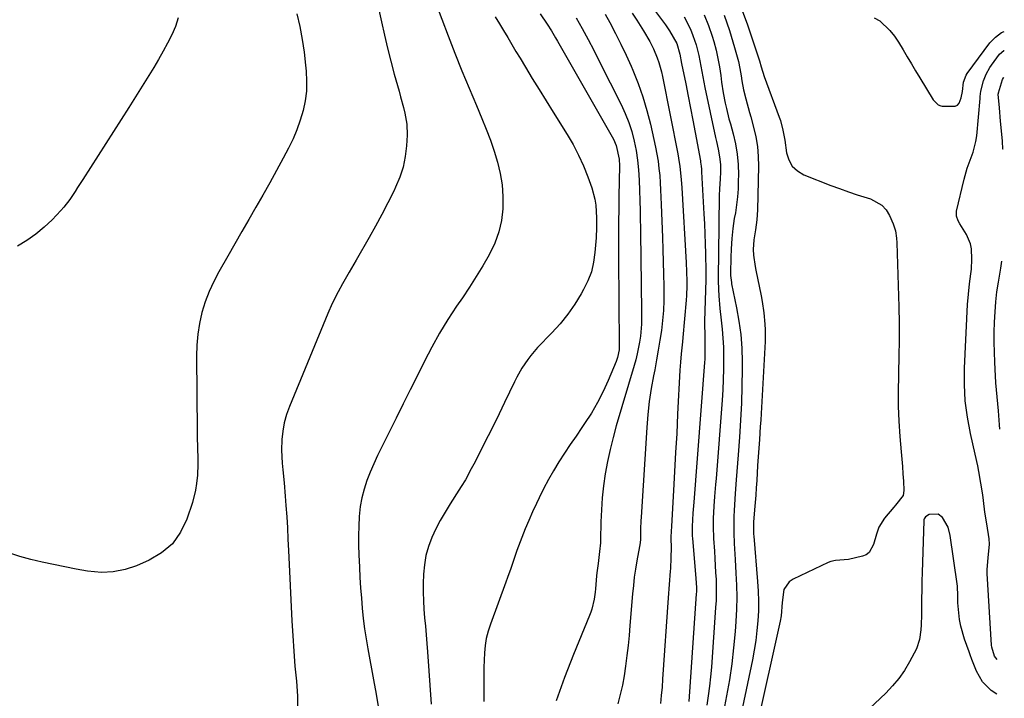
# Model space of a CAD drawing. Units: inches. Extents: x 1931794 to 1937137, y 416568 to 421885.
# Drawn here: x 1936767 to 1937117, y 419822 to 420063 of the extents above; entities that cross this region are included whole.
import ezdxf

# ---------------------------------------------------------------- set-up
doc = ezdxf.new("R2010")
doc.units = ezdxf.units.IN
doc.header["$MEASUREMENT"] = 0
doc.layers.add('7', color=7, linetype='Continuous')
doc.layers.add('8', color=7, linetype='Continuous')

msp = doc.modelspace()

# ---------------------------------------------------------------- linework, layer by layer
at = {"layer": '7', "color": 18}
for points in [[(1936980.12, 420083.6, 1698), (1936996.44, 420061.57, 1698), (1936997.92, 420059.46, 1698), (1936999.27, 420057.26, 1698), (1937000.47, 420054.98, 1698), (1937001.63, 420051.14, 1698), (1937002.23, 420047.85, 1698), (1937003.68, 420040.56, 1698), (1937004.53, 420036.25, 1698), (1937005.36, 420031.95, 1698), (1937006.18, 420027.64, 1698), (1937007, 420023.33, 1698), (1937008.89, 420013.15, 1698), (1937008.98, 420012.67, 1698), (1937009.18, 420011.23, 1698), (1937009.28, 420010.26, 1698), (1937009.32, 420009.77, 1698), (1937009.35, 420009.29, 1698), (1937010.16, 419994.28, 1698), (1937010.33, 419990.75, 1698), (1937010.49, 419987.21, 1698), (1937010.6, 419983.67, 1698), (1937010.7, 419980.13, 1698), (1937010.85, 419973.81, 1698), (1937010.84, 419971.92, 1698), (1937010.82, 419971.16, 1698), (1937010.81, 419970.78, 1698), (1937010.4, 419956.14, 1698), (1937010.37, 419954.92, 1698), (1937010.43, 419951.26, 1698), (1937010.53, 419947.6, 1698), (1937010.45, 419942.61, 1698), (1937010.37, 419941.37, 1698), (1937006.54, 419891.59, 1698), (1937006.24, 419887.74, 1698), (1937005.96, 419883.02, 1698), (1937005.97, 419880.45, 1698), (1937006.02, 419879.59, 1698), (1937006.08, 419878.73, 1698), (1937007.32, 419864.62, 1698), (1937007.5, 419861.08, 1698), (1937007.47, 419859.67, 1698), (1937007.43, 419858.96, 1698), (1937004.77, 419820.67, 1698)], [(1936893.56, 420070.8, 1712), (1936895.36, 420062.64, 1712), (1936896.42, 420057.97, 1712), (1936897.54, 420053.3, 1712), (1936898.73, 420048.66, 1712), (1936899.96, 420044.03, 1712), (1936901.64, 420037.94, 1712), (1936902.17, 420036, 1712), (1936903.22, 420032.13, 1712), (1936903.74, 420030.19, 1712), (1936904.45, 420026.27, 1712), (1936904.53, 420022.3, 1712), (1936904.29, 420018.53, 1712), (1936903.82, 420014.71, 1712), (1936903.07, 420010.95, 1712), (1936901.88, 420007.32, 1712), (1936900.4, 420003.75, 1712), (1936899.73, 420002.36, 1712), (1936897.64, 419998.19, 1712), (1936895.5, 419994.04, 1712), (1936893.28, 419989.94, 1712), (1936891, 419985.87, 1712), (1936886.37, 419977.83, 1712), (1936885.56, 419976.41, 1712), (1936883.94, 419973.59, 1712), (1936881.53, 419969.34, 1712), (1936879.96, 419966.48, 1712), (1936877.86, 419962.41, 1712), (1936876.27, 419958.83, 1712), (1936862.59, 419925.65, 1712), (1936861.58, 419922.79, 1712), (1936860.77, 419919.88, 1712), (1936860.25, 419916.91, 1712), (1936859.93, 419913.9, 1712), (1936859.79, 419910.14, 1712), (1936859.98, 419905.47, 1712), (1936860.22, 419903.14, 1712), (1936860.77, 419898.48, 1712), (1936861.16, 419893.81, 1712), (1936861.38, 419890.46, 1712), (1936861.64, 419886.45, 1712), (1936861.88, 419882.43, 1712), (1936862.1, 419878.41, 1712), (1936862.3, 419874.4, 1712), (1936863.5, 419849.37, 1712), (1936863.8, 419843.99, 1712), (1936864.16, 419838.62, 1712), (1936864.6, 419833.26, 1712), (1936865.09, 419827.9, 1712), (1936865.44, 419822.55, 1712), (1936865.53, 419817.2, 1712)], [(1936865.31, 420065.54, 1714), (1936866.3, 420061, 1714), (1936867.15, 420056.45, 1714), (1936867.82, 420051.86, 1714), (1936868.37, 420047.25, 1714), (1936868.57, 420045.14, 1714), (1936868.73, 420041.59, 1714), (1936868.64, 420038.05, 1714), (1936868.18, 420034.54, 1714), (1936867.48, 420031.05, 1714), (1936866.47, 420027.62, 1714), (1936865.3, 420024.25, 1714), (1936863.9, 420020.97, 1714), (1936862.34, 420017.75, 1714), (1936860.42, 420014.12, 1714), (1936858.05, 420009.71, 1714), (1936855.64, 420005.33, 1714), (1936853.17, 420000.97, 1714), (1936850.66, 419996.63, 1714), (1936848.14, 419992.31, 1714), (1936845.63, 419987.98, 1714), (1936843.14, 419983.64, 1714), (1936840.66, 419979.29, 1714), (1936837.49, 419973.69, 1714), (1936835.67, 419970.19, 1714), (1936834.04, 419966.61, 1714), (1936832.68, 419962.92, 1714), (1936831.5, 419959.15, 1714), (1936830.62, 419955.31, 1714), (1936829.96, 419951.43, 1714), (1936829.62, 419947.52, 1714), (1936829.5, 419943.58, 1714), (1936829.76, 419916.81, 1714), (1936829.79, 419914.87, 1714), (1936829.88, 419910.98, 1714), (1936829.99, 419907.1, 1714), (1936829.99, 419905.16, 1714), (1936829.85, 419901.28, 1714), (1936829.58, 419898.24, 1714), (1936829.23, 419895.96, 1714), (1936828.07, 419891.51, 1714), (1936826.1, 419885.57, 1714), (1936823.84, 419880.91, 1714), (1936820.95, 419876.81, 1714), (1936817.13, 419873.58, 1714), (1936812.67, 419870.92, 1714), (1936808.2, 419868.99, 1714), (1936804.1, 419867.63, 1714), (1936799.94, 419866.76, 1714), (1936795.69, 419866.63, 1714), (1936790.8, 419867.08, 1714), (1936786.74, 419867.81, 1714), (1936782.69, 419868.58, 1714), (1936778.65, 419869.4, 1714), (1936774.62, 419870.26, 1714), (1936770.62, 419871.24, 1714), (1936766.65, 419872.32, 1714), (1936762.73, 419873.57, 1714)], [(1936823.02, 420064.12, 1716), (1936822.02, 420061.01, 1716), (1936820.75, 420058, 1716), (1936819.28, 420055.06, 1716), (1936817.66, 420052.18, 1716), (1936816.01, 420049.31, 1716), (1936814.33, 420046.47, 1716), (1936812.58, 420043.55, 1716), (1936810.83, 420040.69, 1716), (1936809.07, 420037.84, 1716), (1936807.29, 420035, 1716), (1936805.49, 420032.17, 1716), (1936789.08, 420006.55, 1716), (1936787.24, 420003.69, 1716), (1936786.33, 420002.25, 1716), (1936784.47, 419999.41, 1716), (1936782.38, 419996.74, 1716), (1936781.25, 419995.47, 1716), (1936778.19, 419992.23, 1716), (1936775.37, 419989.52, 1716), (1936772.4, 419987.01, 1716), (1936769.21, 419984.78, 1716), (1936765.87, 419982.75, 1716)], [(1936935.91, 420064.45, 1708), (1936937.41, 420062.01, 1708), (1936938.88, 420059.56, 1708), (1936940.33, 420057.09, 1708), (1936941.78, 420054.62, 1708), (1936943.25, 420052.17, 1708), (1936944.73, 420049.71, 1708), (1936946.63, 420046.57, 1708), (1936949.08, 420042.55, 1708), (1936951.53, 420038.54, 1708), (1936954.01, 420034.55, 1708), (1936956.5, 420030.56, 1708), (1936961.49, 420022.58, 1708), (1936963.6, 420018.95, 1708), (1936965.56, 420015.24, 1708), (1936967.27, 420011.4, 1708), (1936968.82, 420007.49, 1708), (1936970.25, 420003.52, 1708), (1936971.36, 419999.49, 1708), (1936971.66, 419997.43, 1708), (1936971.92, 419992.92, 1708), (1936971.93, 419988.45, 1708), (1936971.85, 419986.66, 1708), (1936971.79, 419985.77, 1708), (1936971.38, 419980.52, 1708), (1936970.88, 419977.07, 1708), (1936970.09, 419973.71, 1708), (1936968.86, 419970.49, 1708), (1936967.34, 419967.35, 1708), (1936966.49, 419965.85, 1708), (1936964.18, 419962.13, 1708), (1936961.7, 419958.54, 1708), (1936958.95, 419955.15, 1708), (1936956.03, 419951.9, 1708), (1936950.98, 419946.67, 1708), (1936948.55, 419943.9, 1708), (1936947.44, 419942.43, 1708), (1936945.4, 419939.35, 1708), (1936943.59, 419936.14, 1708), (1936942.76, 419934.49, 1708), (1936939.21, 419927.07, 1708), (1936937.29, 419923.1, 1708), (1936935.35, 419919.15, 1708), (1936933.38, 419915.21, 1708), (1936931.38, 419911.29, 1708), (1936928.69, 419906.04, 1708), (1936927.34, 419903.46, 1708), (1936925.25, 419899.64, 1708), (1936923.76, 419897.15, 1708), (1936922.98, 419895.92, 1708), (1936919.81, 419891.02, 1708), (1936918.02, 419888.11, 1708), (1936916.33, 419885.15, 1708), (1936914.78, 419882.11, 1708), (1936913.33, 419879.02, 1708), (1936912.15, 419875.85, 1708), (1936911.21, 419872.63, 1708), (1936910.66, 419869.31, 1708), (1936910.36, 419865.94, 1708), (1936910.26, 419862.65, 1708), (1936910.23, 419859.6, 1708), (1936910.29, 419856.55, 1708), (1936910.46, 419853.51, 1708), (1936910.72, 419850.47, 1708), (1936911.03, 419847.43, 1708), (1936911.31, 419844.39, 1708), (1936911.57, 419841.35, 1708), (1936911.8, 419838.3, 1708), (1936913.12, 419819.64, 1708)], [(1936951.92, 420065.48, 1706), (1936954.35, 420061.91, 1706), (1936955.87, 420059.46, 1706), (1936957.34, 420056.99, 1706), (1936958.06, 420055.74, 1706), (1936977.93, 420020.85, 1706), (1936978.98, 420018.63, 1706), (1936980.05, 420013.83, 1706), (1936980.14, 420011.36, 1706), (1936979.92, 420000.63, 1706), (1936979.87, 419997.88, 1706), (1936979.82, 419995.14, 1706), (1936979.8, 419992.39, 1706), (1936979.78, 419989.65, 1706), (1936979.77, 419986.9, 1706), (1936979.77, 419984.16, 1706), (1936979.78, 419981.41, 1706), (1936979.79, 419978.67, 1706), (1936980, 419947.32, 1706), (1936979.95, 419945.91, 1706), (1936979.44, 419943.12, 1706), (1936978.96, 419941.78, 1706), (1936976.12, 419934.98, 1706), (1936974.29, 419930.98, 1706), (1936972.31, 419927.08, 1706), (1936970.09, 419923.3, 1706), (1936967.7, 419919.62, 1706), (1936966.71, 419918.18, 1706), (1936964.63, 419915.16, 1706), (1936962.58, 419912.11, 1706), (1936960.56, 419909.05, 1706), (1936958.56, 419905.96, 1706), (1936956.64, 419902.84, 1706), (1936954.8, 419899.66, 1706), (1936953.09, 419896.42, 1706), (1936951.47, 419893.14, 1706), (1936950.54, 419891.17, 1706), (1936949.16, 419888.17, 1706), (1936947.83, 419885.15, 1706), (1936946.56, 419882.1, 1706), (1936945.33, 419879.03, 1706), (1936943.58, 419874.46, 1706), (1936942.44, 419871.23, 1706), (1936941.39, 419867.98, 1706), (1936940.28, 419864.75, 1706), (1936939.7, 419863.14, 1706), (1936934.15, 419848.13, 1706), (1936933.36, 419845.65, 1706), (1936932.71, 419843.13, 1706), (1936932.28, 419840.57, 1706), (1936932.01, 419837.98, 1706), (1936931.88, 419835.36, 1706), (1936931.8, 419832.75, 1706), (1936931.78, 419830.13, 1706), (1936931.81, 419827.51, 1706), (1936931.85, 419823.68, 1706), (1936931.78, 419820.66, 1706)], [(1936964.73, 420064.06, 1704), (1936966.84, 420060.26, 1704), (1936968.91, 420056.43, 1704), (1936970.92, 420052.58, 1704), (1936972.9, 420048.7, 1704), (1936980.68, 420033.2, 1704), (1936982.12, 420030.05, 1704), (1936983.4, 420026.85, 1704), (1936984.45, 420023.57, 1704), (1936985.34, 420020.23, 1704), (1936986.01, 420016.83, 1704), (1936986.56, 420013.42, 1704), (1936986.9, 420009.98, 1704), (1936987.13, 420006.24, 1704), (1936987.24, 420002.63, 1704), (1936987.34, 419999.02, 1704), (1936987.42, 419995.4, 1704), (1936987.49, 419991.79, 1704), (1936987.53, 419989.87, 1704), (1936987.6, 419985.29, 1704), (1936987.67, 419980.71, 1704), (1936987.73, 419976.14, 1704), (1936987.78, 419971.56, 1704), (1936987.93, 419957.14, 1704), (1936987.89, 419955, 1704), (1936987.55, 419950.74, 1704), (1936987.25, 419948.62, 1704), (1936986.41, 419944.42, 1704), (1936985.89, 419942.34, 1704), (1936985.32, 419940.27, 1704), (1936978.97, 419918.79, 1704), (1936977.81, 419914.6, 1704), (1936976.76, 419910.37, 1704), (1936975.87, 419906.11, 1704), (1936975.05, 419901.67, 1704), (1936974.44, 419897.44, 1704), (1936973.95, 419893.2, 1704), (1936973.65, 419888.94, 1704), (1936973.47, 419884.67, 1704), (1936973.34, 419878.19, 1704), (1936973.31, 419877.15, 1704), (1936973.05, 419874.04, 1704), (1936972.46, 419869.78, 1704), (1936972.04, 419866.48, 1704), (1936971.93, 419865.38, 1704), (1936971.55, 419860.75, 1704), (1936971.43, 419859.54, 1704), (1936971.09, 419857.13, 1704), (1936970.28, 419853.57, 1704), (1936969.89, 419852.42, 1704), (1936969.46, 419851.28, 1704), (1936963.69, 419837.33, 1704), (1936960.51, 419829.17, 1704), (1936957.56, 419820.93, 1704)], [(1936975.03, 420065.41, 1702), (1936976.66, 420062.4, 1702), (1936978.67, 420058.57, 1702), (1936980.61, 420054.71, 1702), (1936982.46, 420050.81, 1702), (1936984.23, 420046.87, 1702), (1936984.84, 420045.47, 1702), (1936986.73, 420040.76, 1702), (1936988.44, 420036, 1702), (1936989.87, 420031.14, 1702), (1936991.11, 420026.22, 1702), (1936992.92, 420018.06, 1702), (1936993.42, 420015.55, 1702), (1936993.85, 420013.03, 1702), (1936994.17, 420010.49, 1702), (1936994.41, 420007.94, 1702), (1936994.58, 420005.38, 1702), (1936994.74, 420002.82, 1702), (1936994.87, 420000.25, 1702), (1936994.98, 419997.69, 1702), (1936995.42, 419985.89, 1702), (1936995.57, 419981.55, 1702), (1936995.7, 419977.21, 1702), (1936995.8, 419972.87, 1702), (1936995.87, 419968.54, 1702), (1936995.89, 419966.97, 1702), (1936995.86, 419963.42, 1702), (1936995.72, 419959.87, 1702), (1936995.42, 419956.34, 1702), (1936995.01, 419952.81, 1702), (1936994.49, 419949.29, 1702), (1936993.93, 419945.78, 1702), (1936993.31, 419942.28, 1702), (1936992.64, 419938.79, 1702), (1936992.21, 419936.64, 1702), (1936991.39, 419932.06, 1702), (1936990.69, 419927.47, 1702), (1936990.19, 419922.85, 1702), (1936989.8, 419918.22, 1702), (1936987.81, 419886.34, 1702), (1936987.73, 419884.93, 1702), (1936987.62, 419882.1, 1702), (1936987.55, 419878.21, 1702), (1936987.35, 419876.49, 1702), (1936987.23, 419875.81, 1702), (1936986.3, 419870.69, 1702), (1936985.82, 419867.78, 1702), (1936985.39, 419864.87, 1702), (1936985.05, 419861.94, 1702), (1936984.76, 419859.01, 1702), (1936983.82, 419847.65, 1702), (1936983.5, 419844.1, 1702), (1936983.14, 419840.55, 1702), (1936982.74, 419837.01, 1702), (1936982.26, 419833.2, 1702), (1936981.74, 419829.81, 1702), (1936981.13, 419826.44, 1702), (1936980.37, 419823.1, 1702), (1936979.51, 419819.78, 1702)], [(1937003.14, 420064.49, 1696), (1937005.37, 420060.1, 1696), (1937006.27, 420057.82, 1696), (1937007.36, 420054.47, 1696), (1937008.35, 420050.72, 1696), (1937008.74, 420048.82, 1696), (1937009.39, 420045, 1696), (1937010.1, 420041.18, 1696), (1937010.49, 420039.28, 1696), (1937014.3, 420021.49, 1696), (1937014.59, 420020.12, 1696), (1937015.18, 420017.37, 1696), (1937015.74, 420014.55, 1696), (1937016.01, 420011.93, 1696), (1937016.02, 420009.15, 1696), (1937015.91, 420006.77, 1696), (1937015.66, 420003.2, 1696), (1937015.59, 420000.81, 1696), (1937015.35, 419980.2, 1696), (1937015.31, 419977.44, 1696), (1937015.25, 419974.69, 1696), (1937015.25, 419970.56, 1696), (1937015.35, 419967.37, 1696), (1937015.46, 419965.09, 1696), (1937015.84, 419960.54, 1696), (1937016.33, 419956.44, 1696), (1937016.68, 419953.26, 1696), (1937016.95, 419950.07, 1696), (1937017.1, 419946.87, 1696), (1937017.17, 419942.7, 1696), (1937017.13, 419939.02, 1696), (1937017.04, 419935.33, 1696), (1937016.86, 419931.65, 1696), (1937016.62, 419927.97, 1696), (1937014.46, 419900.08, 1696), (1937014.3, 419897.95, 1696), (1937013.98, 419893.69, 1696), (1937013.72, 419890.16, 1696), (1937013.48, 419885.87, 1696), (1937013.42, 419883, 1696), (1937013.56, 419878.71, 1696), (1937013.88, 419874.12, 1696), (1937014.05, 419871.62, 1696), (1937014.2, 419869.12, 1696), (1937014.34, 419866.61, 1696), (1937014.46, 419864.11, 1696), (1937014.53, 419861.61, 1696), (1937014.55, 419859.1, 1696), (1937014.47, 419856.6, 1696), (1937014.34, 419854.1, 1696), (1937012.85, 419832.87, 1696), (1937012.55, 419829.46, 1696), (1937012.18, 419826.05, 1696), (1937011.7, 419822.66, 1696), (1937011.14, 419819.28, 1696)], [(1937010.26, 420065.22, 1694), (1937011.75, 420061.43, 1694), (1937013.07, 420057.56, 1694), (1937013.65, 420055.63, 1694), (1937014.46, 420052.65, 1694), (1937015.16, 420049.64, 1694), (1937015.71, 420046.6, 1694), (1937016.15, 420043.54, 1694), (1937016.44, 420041.16, 1694), (1937016.98, 420037.41, 1694), (1937017.73, 420033.69, 1694), (1937018.16, 420031.84, 1694), (1937019.08, 420028.16, 1694), (1937019.57, 420026.33, 1694), (1937020.52, 420022.82, 1694), (1937021.35, 420019.21, 1694), (1937021.97, 420015.58, 1694), (1937022.3, 420011.91, 1694), (1937022.42, 420008.21, 1694), (1937022.4, 420006.05, 1694), (1937022.31, 420003.2, 1694), (1937022.12, 420000.36, 1694), (1937021.78, 419997.53, 1694), (1937021.35, 419994.71, 1694), (1937020.98, 419992.65, 1694), (1937020.44, 419989.08, 1694), (1937020.08, 419985.49, 1694), (1937019.86, 419981.88, 1694), (1937019.76, 419978.78, 1694), (1937019.65, 419973.33, 1694), (1937019.66, 419972.34, 1694), (1937019.93, 419969.89, 1694), (1937020.02, 419969.41, 1694), (1937021.8, 419960.86, 1694), (1937022.63, 419956.08, 1694), (1937023.28, 419951.29, 1694), (1937023.62, 419946.47, 1694), (1937023.77, 419941.62, 1694), (1937023.76, 419939.05, 1694), (1937023.69, 419932.97, 1694), (1937023.53, 419926.88, 1694), (1937023.22, 419920.81, 1694), (1937022.82, 419914.73, 1694), (1937022.35, 419908.52, 1694), (1937022.12, 419905.56, 1694), (1937021.9, 419902.59, 1694), (1937021.69, 419899.62, 1694), (1937021.34, 419894.74, 1694), (1937021.21, 419892.73, 1694), (1937020.97, 419888.71, 1694), (1937020.85, 419886.5, 1694), (1937020.78, 419884.59, 1694), (1937020.77, 419880.76, 1694), (1937020.92, 419876.93, 1694), (1937021.02, 419875.02, 1694), (1937021.25, 419871.19, 1694), (1937021.56, 419866.4, 1694), (1937021.75, 419862.09, 1694), (1937021.82, 419857.78, 1694), (1937021.72, 419853.47, 1694), (1937021.51, 419849.17, 1694), (1937021.25, 419845.57, 1694), (1937020.74, 419839.81, 1694), (1937020.09, 419834.06, 1694), (1937019.22, 419828.34, 1694), (1937018.22, 419822.64, 1694), (1937017.09, 419816.96, 1694)], [(1937017.31, 420065.04, 1692), (1937019.21, 420059.62, 1692), (1937021.1, 420053.54, 1692), (1937021.81, 420051.06, 1692), (1937022.44, 420048.56, 1692), (1937022.97, 420046.04, 1692), (1937023.41, 420043.5, 1692), (1937023.69, 420041.66, 1692), (1937024.29, 420038.41, 1692), (1937025.11, 420035.21, 1692), (1937026.44, 420030.43, 1692), (1937026.87, 420028.84, 1692), (1937027.85, 420025.18, 1692), (1937028.61, 420021.73, 1692), (1937029.18, 420018.26, 1692), (1937029.45, 420014.76, 1692), (1937029.54, 420011.23, 1692), (1937029.25, 419995.72, 1692), (1937029.03, 419992.15, 1692), (1937028.53, 419988.61, 1692), (1937027.9, 419985.08, 1692), (1937027.68, 419981.62, 1692), (1937027.86, 419979.62, 1692), (1937028.41, 419975.6, 1692), (1937028.66, 419974.27, 1692), (1937030.51, 419965.14, 1692), (1937030.89, 419963.12, 1692), (1937031.5, 419959.06, 1692), (1937031.9, 419954.98, 1692), (1937032, 419952.94, 1692), (1937031.93, 419948.84, 1692), (1937030.51, 419923.15, 1692), (1937030.37, 419920.84, 1692), (1937030.23, 419918.53, 1692), (1937029.91, 419913.91, 1692), (1937029.58, 419909.29, 1692), (1937029.28, 419904.67, 1692), (1937028.95, 419899.35, 1692), (1937028.78, 419896.75, 1692), (1937028.59, 419894.14, 1692), (1937028.39, 419891.54, 1692), (1937028.18, 419888.94, 1692), (1937027.81, 419884.45, 1692), (1937027.75, 419882.33, 1692), (1937027.79, 419880.91, 1692), (1937027.83, 419880.2, 1692), (1937027.89, 419879.49, 1692), (1937029.26, 419863.42, 1692), (1937029.47, 419859.91, 1692), (1937029.58, 419856.4, 1692), (1937029.53, 419852.89, 1692), (1937029.36, 419849.38, 1692), (1937029.04, 419845.88, 1692), (1937028.63, 419842.39, 1692), (1937028.08, 419838.92, 1692), (1937027.44, 419835.46, 1692), (1937023.94, 419818.62, 1692)], [(1937070.76, 420064.08, 1688), (1937072.8, 420063, 1688), (1937076.37, 420059.59, 1688), (1937077.95, 420057.6, 1688), (1937079.39, 420055.5, 1688), (1937081.08, 420052.72, 1688), (1937082.53, 420050.2, 1688), (1937084, 420047.69, 1688), (1937085.5, 420045.2, 1688), (1937087.02, 420042.72, 1688), (1937091.81, 420034.96, 1688), (1937093.53, 420033.08, 1688), (1937094.43, 420032.72, 1688), (1937094.93, 420032.65, 1688), (1937099.62, 420032.69, 1688), (1937100.43, 420033.06, 1688), (1937101.02, 420033.72, 1688), (1937101.75, 420035.65, 1688), (1937102.16, 420037.82, 1688), (1937102.55, 420041.2, 1688), (1937103.52, 420043.74, 1688), (1937103.9, 420044.31, 1688), (1937111.93, 420055.23, 1688), (1937113.89, 420057.25, 1688), (1937116.07, 420058.85, 1688), (1937117.08, 420059.25, 1688)], [(1937116.61, 420017.32, 1692), (1937116.4, 420020.19, 1692), (1937115.95, 420025, 1692), (1937115.73, 420027.34, 1692), (1937115.32, 420032.03, 1692), (1937114.95, 420036.97, 1692), (1937114.98, 420037.23, 1692), (1937115.01, 420037.36, 1692), (1937116.45, 420042.15, 1692), (1937116.79, 420042.78, 1692), (1937116.9, 420042.85, 1692)], [(1937116.62, 420017.29, 1692), (1937116.61, 420017.32, 1692)], [(1937115.5, 419917.59, 1692), (1937115.37, 419919.2, 1692), (1937114.97, 419924.15, 1692), (1937114.53, 419929.11, 1692), (1937114.12, 419934.07, 1692), (1937113.83, 419939.03, 1692), (1937113.71, 419941.45, 1692), (1937113.58, 419945.03, 1692), (1937113.51, 419948.61, 1692), (1937113.52, 419952.19, 1692), (1937113.59, 419955.78, 1692), (1937113.78, 419959.36, 1692), (1937114.06, 419962.92, 1692), (1937114.48, 419966.48, 1692), (1937114.99, 419970.02, 1692), (1937115.8, 419974.96, 1692), (1937116.17, 419977.4, 1692)], [(1937114.44, 419823.23, 1688), (1937112.46, 419824.53, 1688), (1937109.37, 419827.62, 1688), (1937107.21, 419831.42, 1688), (1937105.52, 419835.64, 1688), (1937104.93, 419837.27, 1688), (1937104.55, 419838.36, 1688), (1937102.91, 419842.87, 1688), (1937101.58, 419847.46, 1688), (1937101.16, 419849.81, 1688), (1937100.87, 419852.18, 1688), (1937100.57, 419855.75, 1688), (1937100.49, 419859.14, 1688), (1937100.48, 419860.83, 1688), (1937100.41, 419861.67, 1688), (1937100.31, 419862.51, 1688), (1937097.85, 419879.72, 1688), (1937097.06, 419882.69, 1688), (1937095.07, 419886.18, 1688), (1937093.58, 419887.35, 1688), (1937090.36, 419887.22, 1688), (1937088.98, 419886.42, 1688), (1937088.56, 419885.75, 1688), (1937088.45, 419885.37, 1688), (1937088.39, 419884.97, 1688), (1937087.83, 419866.56, 1688), (1937087.74, 419863.46, 1688), (1937087.67, 419860.36, 1688), (1937087.63, 419857.26, 1688), (1937087.6, 419854.15, 1688), (1937087.58, 419851.49, 1688), (1937087.46, 419847.96, 1688), (1937087.32, 419846.19, 1688), (1937086.85, 419842.7, 1688), (1937085.8, 419839.39, 1688), (1937085.05, 419837.8, 1688), (1937083.36, 419834.71, 1688), (1937081.54, 419831.71, 1688), (1937079.55, 419828.85, 1688), (1937077.29, 419826.18, 1688), (1937074.86, 419823.65, 1688), (1937061.16, 419810.66, 1688)]]:
    msp.add_polyline3d(points, dxfattribs=at)
at = {"layer": '8', "color": 18}
for points in [[(1936914.64, 420069.51, 1710), (1936919.14, 420057.7, 1710), (1936921.55, 420051.47, 1710), (1936924.02, 420045.26, 1710), (1936926.56, 420039.09, 1710), (1936929.16, 420032.93, 1710), (1936931.15, 420028.29, 1710), (1936932.71, 420024.44, 1710), (1936934.18, 420020.57, 1710), (1936935.5, 420016.64, 1710), (1936936.73, 420012.67, 1710), (1936937.68, 420008.66, 1710), (1936938.36, 420004.62, 1710), (1936938.62, 420000.52, 1710), (1936938.61, 419996.13, 1710), (1936938.09, 419991.93, 1710), (1936937.21, 419987.84, 1710), (1936935.76, 419983.91, 1710), (1936933.72, 419979.71, 1710), (1936931.45, 419975.82, 1710), (1936929.12, 419971.97, 1710), (1936926.68, 419968.18, 1710), (1936924.18, 419964.43, 1710), (1936922.08, 419961.37, 1710), (1936918.98, 419956.64, 1710), (1936916.02, 419951.82, 1710), (1936913.27, 419946.87, 1710), (1936910.67, 419941.85, 1710), (1936908.16, 419936.76, 1710), (1936905.64, 419931.68, 1710), (1936903.12, 419926.61, 1710), (1936900.58, 419921.53, 1710), (1936895.35, 419911.11, 1710), (1936893.95, 419908.21, 1710), (1936892.61, 419905.28, 1710), (1936891.37, 419902.31, 1710), (1936890.18, 419899.32, 1710), (1936889.18, 419896.28, 1710), (1936888.36, 419893.19, 1710), (1936887.82, 419890.05, 1710), (1936887.44, 419886.5, 1710), (1936887.27, 419883.1, 1710), (1936887.18, 419879.7, 1710), (1936887.21, 419876.3, 1710), (1936887.31, 419872.9, 1710), (1936887.53, 419868.45, 1710), (1936887.72, 419864.79, 1710), (1936887.95, 419861.14, 1710), (1936888.23, 419857.49, 1710), (1936888.54, 419853.84, 1710), (1936888.92, 419850.2, 1710), (1936889.37, 419846.57, 1710), (1936889.92, 419842.95, 1710), (1936890.55, 419839.35, 1710), (1936892.6, 419828.32, 1710), (1936893.51, 419823.22, 1710), (1936894.35, 419818.11, 1710)], [(1937023.02, 420068.63, 1690), (1937025.63, 420061.63, 1690), (1937029.92, 420048.84, 1690), (1937030.57, 420046.71, 1690), (1937031.66, 420043.17, 1690), (1937036.98, 420028.74, 1690), (1937037.37, 420027.59, 1690), (1937038.28, 420024.08, 1690), (1937038.71, 420021.7, 1690), (1937038.91, 420020.5, 1690), (1937039.58, 420016.02, 1690), (1937040.39, 420013.49, 1690), (1937041.62, 420011.29, 1690), (1937043.48, 420009.59, 1690), (1937045.76, 420008.23, 1690), (1937055.38, 420004.45, 1690), (1937058.47, 420003.28, 1690), (1937061.58, 420002.15, 1690), (1937064.71, 420001.11, 1690), (1937069.46, 419999.64, 1690), (1937073.49, 419997.4, 1690), (1937074.99, 419995.7, 1690), (1937076.23, 419993.7, 1690), (1937077.54, 419990.79, 1690), (1937078.37, 419988.31, 1690), (1937078.75, 419985.7, 1690), (1937078.85, 419983.94, 1690), (1937079.5, 419961.22, 1690), (1937079.61, 419955.33, 1690), (1937079.65, 419949.43, 1690), (1937079.58, 419943.53, 1690), (1937079.44, 419937.63, 1690), (1937079.4, 419936.64, 1690), (1937079.31, 419931.24, 1690), (1937079.35, 419925.85, 1690), (1937079.58, 419920.46, 1690), (1937079.94, 419915.07, 1690), (1937080.41, 419909.5, 1690), (1937080.62, 419906.91, 1690), (1937080.81, 419904.31, 1690), (1937080.99, 419901.7, 1690), (1937081.16, 419899.1, 1690), (1937081.35, 419895.73, 1690), (1937081.1, 419894.03, 1690), (1937078.34, 419890.52, 1690), (1937077.73, 419889.83, 1690), (1937074.39, 419885.93, 1690), (1937072.42, 419882.69, 1690), (1937071.63, 419880.26, 1690), (1937070.56, 419876.54, 1690), (1937068.99, 419873.69, 1690), (1937067.88, 419872.93, 1690), (1937066.57, 419872.38, 1690), (1937061.59, 419871.2, 1690), (1937057.04, 419870.81, 1690), (1937055.28, 419870.44, 1690), (1937054.43, 419870.12, 1690), (1937041.96, 419864.23, 1690), (1937040.51, 419863.22, 1690), (1937038.66, 419860.49, 1690), (1937038.07, 419855.91, 1690), (1937037.65, 419851.12, 1690), (1937037.3, 419849.23, 1690), (1937028.93, 419811.39, 1690)], [(1936984.64, 420065.75, 1700), (1936986.26, 420063.28, 1700), (1936988.61, 420059.53, 1700), (1936990.88, 420055.71, 1700), (1936992.23, 420053.09, 1700), (1936993.54, 420049.87, 1700), (1936994.1, 420048.22, 1700), (1936995.04, 420044.87, 1700), (1936995.42, 420043.17, 1700), (1937000.87, 420015.62, 1700), (1937001.14, 420014.12, 1700), (1937001.59, 420011.11, 1700), (1937002.05, 420006.56, 1700), (1937002.26, 420003.52, 1700), (1937003.79, 419977, 1700), (1937003.94, 419973.65, 1700), (1937004.03, 419970.29, 1700), (1937004.03, 419968.62, 1700), (1937003.92, 419965.27, 1700), (1937003.8, 419963.59, 1700), (1937002.66, 419950.21, 1700), (1937002.53, 419948.75, 1700), (1937002.09, 419944.41, 1700), (1937001.81, 419941.5, 1700), (1937001.7, 419940.05, 1700), (1937001.62, 419938.6, 1700), (1937000.81, 419922.91, 1700), (1937000.46, 419916.12, 1700), (1937000.09, 419909.34, 1700), (1936999.71, 419902.55, 1700), (1936999.32, 419895.77, 1700), (1936998.58, 419883.07, 1700), (1936998.4, 419879.3, 1700), (1936998.41, 419878.72, 1700), (1936998.46, 419875.53, 1700), (1936998.43, 419871.77, 1700), (1936998.23, 419868.01, 1700), (1936998.16, 419867.03, 1700), (1936997.8, 419862.3, 1700), (1936997.47, 419857.57, 1700), (1936995.47, 419828.61, 1700), (1936995.24, 419825.71, 1700), (1936994.98, 419822.82, 1700), (1936994.65, 419819.94, 1700)], [(1937114.58, 419835.61, 1690), (1937113.55, 419836.75, 1690), (1937112.61, 419840.01, 1690), (1937112.54, 419840.69, 1690), (1937111, 419866.23, 1690), (1937110.96, 419867.64, 1690), (1937111.28, 419871.86, 1690), (1937111.81, 419876.64, 1690), (1937111.66, 419878.61, 1690), (1937110.82, 419883.93, 1690), (1937110.2, 419888.06, 1690), (1937109.65, 419892.2, 1690), (1937109.38, 419894.28, 1690), (1937108.77, 419898.41, 1690), (1937108.03, 419902.55, 1690), (1937107.63, 419904.61, 1690), (1937106.74, 419908.72, 1690), (1937105.03, 419916.11, 1690), (1937103.94, 419921.87, 1690), (1937103.18, 419927.66, 1690), (1937102.9, 419933.49, 1690), (1937102.94, 419939.36, 1690), (1937104.04, 419962.08, 1690), (1937104.3, 419965.73, 1690), (1937104.71, 419969.38, 1690), (1937105.18, 419972.89, 1690), (1937105.38, 419974.65, 1690), (1937105.58, 419978.18, 1690), (1937105.39, 419981.89, 1690), (1937105.02, 419983.63, 1690), (1937103.57, 419986.91, 1690), (1937101.23, 419990.72, 1690), (1937100.65, 419991.79, 1690), (1937100.02, 419993.48, 1690), (1937100.04, 419995.24, 1690), (1937102.78, 420006.69, 1690), (1937103.88, 420010.56, 1690), (1937105.3, 420014.34, 1690), (1937106, 420016.22, 1690), (1937106.97, 420020.09, 1690), (1937107.25, 420022.08, 1690), (1937108.45, 420035.4, 1690), (1937108.51, 420036.05, 1690), (1937108.69, 420038.02, 1690), (1937109.64, 420041.7, 1690), (1937110.61, 420044, 1690), (1937111.88, 420046.38, 1690), (1937112.48, 420047.29, 1690), (1937115.35, 420051.14, 1690), (1937116.91, 420052.43, 1690), (1937117.01, 420052.46, 1690)]]:
    msp.add_polyline3d(points, dxfattribs=at)

doc.saveas('drawing.dxf')
